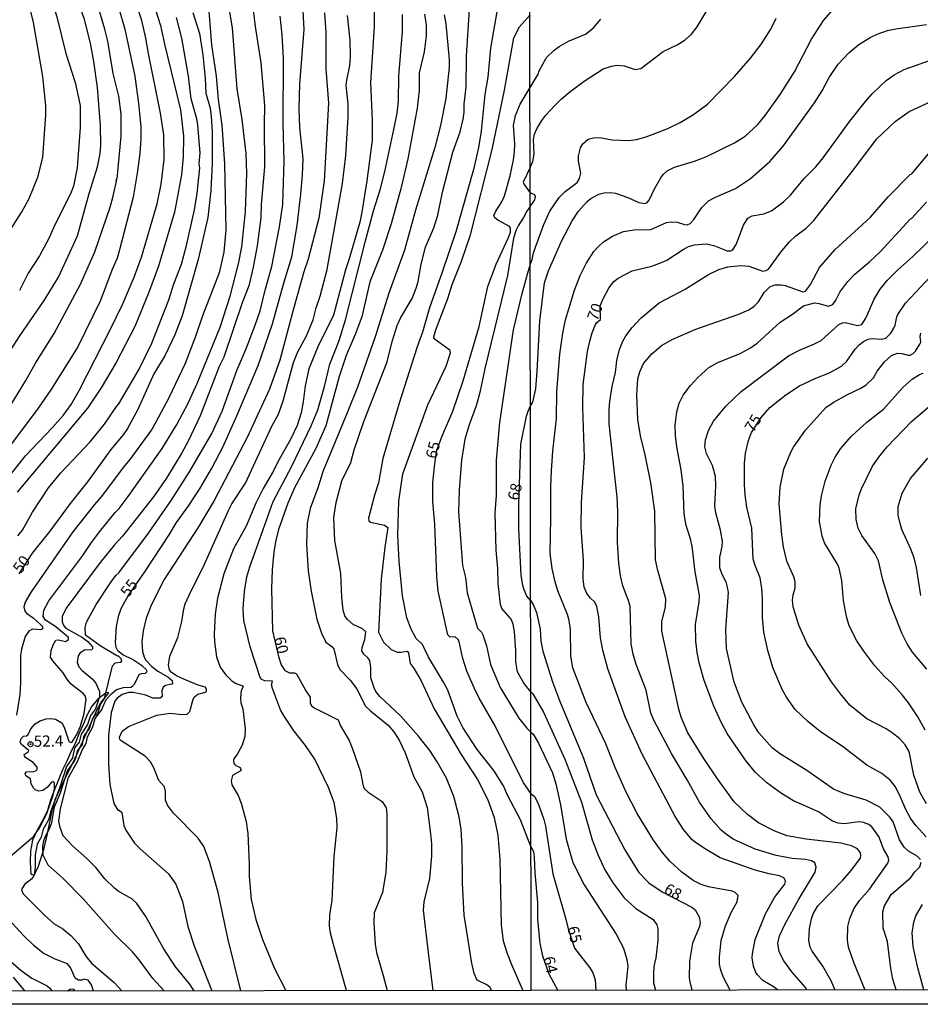
# Model space of a CAD drawing. Units: millimetres. Extents: x 185544 to 187958, y 1663200 to 1665975.
# Drawn here: x 187361 to 187562, y 1663200 to 1663420 of the extents above; entities that cross this region are included whole.
import ezdxf
from ezdxf.enums import TextEntityAlignment as Align

# ---------------------------------------------------------------- set-up
doc = ezdxf.new("R2010")
doc.units = ezdxf.units.MM
for name, color, linetype in [('IMAGEM', 7, 'Continuous'), ('V-BARRANCO', 42, 'Continuous'), ('V-CURVA_DE_NIVEL', 4, 'Continuous'), ('V-CURVA_MESTRA', 1, 'Continuous'), ('V-PONTO_DE_APARELHO', 141, 'Continuous'), ('V-TEXTO_DE_ALTIMETRIA', 2, 'Continuous'), ('X-LIMITE_1000', 7, 'Continuous'), ('X-LIMITE_5000', 6, 'Continuous')]:
    doc.layers.add(name, color=color, linetype=linetype)
picture_1 = doc.add_image_def('image1.jpg', size_in_pixel=(4020, 4625))

# ---------------------------------------------------------------- blocks, each defined once
blk = doc.blocks.new('805')
at = {"color": 0, "linetype": 'ByBlock', "lineweight": -2}
for radius in [0.562, 0.0806]:
    blk.add_circle((0, 0), radius, dxfattribs=at)

msp = doc.modelspace()

# ---------------------------------------------------------------- linework, layer by layer
at = {"layer": 'V-BARRANCO'}
msp.add_lwpolyline([(187363.96, 1663228.58), (187364.87, 1663230.32), (187366.13, 1663234.24), (187366.86, 1663237.46), (187368.06, 1663243.32), (187368.79, 1663245.57), (187370.38, 1663249.09), (187373.11, 1663254.52), (187375.58, 1663260.03), (187378.05, 1663265.61), (187378.93, 1663267.05), (187380.69, 1663269.3), (187380.15, 1663269.41), (187378.26, 1663267.91), (187376.87, 1663266.34), (187375.82, 1663264.39), (187375.05, 1663262.41), (187374.01, 1663260.18), (187373.22, 1663258.12), (187372.29, 1663256.28), (187371.34, 1663254.16), (187370.31, 1663252.12), (187369.43, 1663249.82), (187368.49, 1663247.44), (187367.65, 1663245.32), (187366.98, 1663243.02), (187365.95, 1663240.84), (187364.68, 1663238.61), (187363.61, 1663236.34), (187363.18, 1663233.98), (187363.12, 1663231.43), (187363.27, 1663228.75), (187363.96, 1663228.58)], close=True, dxfattribs=at)
at = {"layer": 'V-CURVA_DE_NIVEL'}
for points in [[(187351.32, 1663334.56), (187360.79, 1663349.21), (187366.2, 1663357.07), (187369.44, 1663362.34), (187373.66, 1663371.58), (187376.26, 1663381.04), (187378.13, 1663387), (187378.73, 1663389.99), (187378.9, 1663391.86), (187378.79, 1663396.25), (187378.13, 1663404.77), (187377.35, 1663410.52), (187376.56, 1663414.65), (187375.26, 1663419.94), (187373.34, 1663425.56), (187370.91, 1663430.84), (187369.1, 1663434.34), (187367.8, 1663436.3), (187366.04, 1663438.49), (187363.82, 1663440.55), (187360.56, 1663442.94)], [(187359.45, 1663439.76), (187361.73, 1663436.85), (187363.78, 1663433.57), (187365.1, 1663431.01), (187366.89, 1663426.97), (187367.78, 1663424.75), (187369.04, 1663420.53), (187371.1, 1663412.31), (187373.13, 1663405.88), (187374.24, 1663400.68), (187374.3, 1663395.82), (187373.57, 1663386.79), (187372.79, 1663382.7), (187372.3, 1663381.29), (187368.31, 1663373.37), (187367.27, 1663370.94), (187365.18, 1663367.11), (187362.63, 1663363.19), (187360.67, 1663359.31)], [(187358.28, 1663372.26), (187361.26, 1663376.95), (187362.88, 1663379.93), (187364.8, 1663384.7), (187365.89, 1663389.09), (187366.63, 1663398.59), (187366.61, 1663400.64), (187365.93, 1663407.2), (187363.84, 1663419.3), (187362.2, 1663426.11), (187360.65, 1663429.99)], [(187412.43, 1663426.62), (187413.41, 1663418.36), (187414.69, 1663410.26), (187415.54, 1663400.72), (187415.41, 1663396.46), (187415.5, 1663386.96), (187414.75, 1663378.57), (187414.71, 1663375.59), (187413.84, 1663369.32), (187412.98, 1663364.55), (187411.98, 1663360.38), (187410.51, 1663356.54), (187406.38, 1663344.4), (187405.4, 1663342.31), (187401.1, 1663331.28), (187398.45, 1663325.61), (187397.05, 1663322.97), (187393.58, 1663317.35), (187390.68, 1663313.17), (187383.76, 1663304.35), (187381.93, 1663302.39), (187378.77, 1663298.51), (187371.15, 1663288.23), (187370.25, 1663286.38), (187370.25, 1663285.23), (187370.61, 1663284.33), (187371.04, 1663283.81), (187374.81, 1663281.71), (187375.98, 1663280.79), (187377, 1663279.6), (187377.03, 1663279.18), (187376.79, 1663278.94), (187375.26, 1663278.87), (187374.3, 1663278.3), (187373.81, 1663277.6), (187373.62, 1663276.11), (187374, 1663275.15), (187374.72, 1663274.29), (187376.98, 1663272.44), (187377.77, 1663271.5), (187378.58, 1663269.63), (187378.58, 1663268.44), (187377.69, 1663265.76), (187376.62, 1663264.22), (187375.94, 1663262.26), (187374.49, 1663260.05), (187374.07, 1663258.26), (187373.04, 1663257), (187372.53, 1663254.74), (187371.19, 1663252.84), (187369.55, 1663247.78), (187367.65, 1663242.71), (187367.16, 1663240.92), (187365.99, 1663238.79), (187365.54, 1663237), (187364.67, 1663235.47), (187364.67, 1663235.47), (187364.24, 1663233.08), (187364.22, 1663230.4), (187363.95, 1663228.61), (187363.46, 1663227.73), (187361.84, 1663226.47), (187361.13, 1663225.33), (187361.43, 1663224.39), (187366.33, 1663219.59), (187368.46, 1663217.67), (187370.43, 1663216.54), (187372.21, 1663215.01), (187373.87, 1663213.18), (187375.56, 1663210.41), (187376.81, 1663208.82), (187381.86, 1663204.49), (187383.61, 1663202.64)], [(187358.01, 1663232.2), (187363.86, 1663237.17), (187365.12, 1663239), (187366.82, 1663242.32), (187368.25, 1663246.41), (187368.53, 1663247.95), (187368.51, 1663249.2), (187368.23, 1663249.37), (187367.87, 1663249.31), (187366.89, 1663248.16), (187365.95, 1663247.5), (187364.93, 1663247.35), (187364.23, 1663247.58), (187363.91, 1663247.91), (187363.33, 1663248.97), (187363.14, 1663250.08), (187362.16, 1663250.74), (187361.99, 1663251.25), (187362.29, 1663251.61), (187363.87, 1663251.69), (187364.37, 1663251.89), (187364.65, 1663252.19), (187364.65, 1663252.7), (187363.74, 1663253.74), (187361.88, 1663254.95), (187361.73, 1663255.53), (187362.67, 1663256.08), (187362.78, 1663256.42), (187361.18, 1663257.78), (187360.88, 1663258.3), (187360.9, 1663258.56), (187361.11, 1663259.07), (187361.58, 1663259.6), (187362.29, 1663259.72), (187362.67, 1663259.98), (187363.26, 1663261.24), (187364.24, 1663262.41), (187365.33, 1663263.07), (187366.68, 1663263.49), (187367.74, 1663263.6), (187368.76, 1663263.43), (187370.21, 1663262.62), (187370.68, 1663261.67), (187371.76, 1663258.53), (187371.85, 1663258.36), (187372.41, 1663258.23), (187373.51, 1663259.98), (187374.36, 1663261.84), (187375.15, 1663264.69), (187375.62, 1663267.89), (187375.39, 1663268.65), (187375.05, 1663269.08), (187372.28, 1663271.27), (187371.42, 1663272.19), (187370.44, 1663273.81), (187368.14, 1663276.47), (187367.61, 1663277.28), (187367.76, 1663278.75), (187368.23, 1663280.03), (187368.82, 1663281.07), (187369.45, 1663281.17), (187371.02, 1663280.83), (187371.64, 1663281.26), (187371.64, 1663281.71), (187368.82, 1663284.05), (187366.5, 1663285.58), (187366.03, 1663286.38), (187366.14, 1663287.82), (187367.29, 1663289.87), (187374.87, 1663300.05), (187376.79, 1663302.91), (187378.88, 1663305.72), (187382.1, 1663309.68), (187382.97, 1663310.55), (187385.01, 1663313.22), (187385.01, 1663313.22), (187392.64, 1663323.95), (187395.9, 1663329.32), (187398.41, 1663334.09), (187400.46, 1663338.48), (187405.61, 1663351.13), (187407.83, 1663358.08), (187409.7, 1663365.32), (187410.43, 1663369.11), (187411.26, 1663376.99), (187411.56, 1663385.51), (187411.41, 1663389.99), (187410.53, 1663397.57), (187409.36, 1663404.47), (187408.34, 1663418.06), (187407.1, 1663425.69)], [(187402.84, 1663424.75), (187403.65, 1663414.27), (187404.67, 1663407.28), (187405.12, 1663402.08), (187405.99, 1663396.33), (187406.53, 1663387.64), (187406.83, 1663372.9), (187406.42, 1663367.92), (187405.4, 1663363.27), (187401.65, 1663353.69), (187400.1, 1663349.04), (187397.73, 1663342.99), (187394.11, 1663335.28), (187391.21, 1663329.83), (187390.21, 1663328.17), (187385.4, 1663321.48), (187384.18, 1663320.07), (187378.96, 1663313.13), (187377.47, 1663311.47), (187372.66, 1663305.31), (187363.33, 1663291.93), (187361.99, 1663289.57), (187361.69, 1663288.59), (187361.69, 1663288.59), (187361.92, 1663287.57), (187362.29, 1663287.12), (187363.74, 1663286.12), (187365.4, 1663284.63), (187365.87, 1663284.14), (187365.87, 1663283.64), (187365.48, 1663283.43), (187363.61, 1663283.56), (187362.82, 1663283.14), (187362.01, 1663281.94), (187361.13, 1663279.09), (187360.92, 1663277.73), (187360.92, 1663271.59), (187360.77, 1663268.95), (187360.01, 1663264.35)], [(187468.11, 1663425.64), (187466.06, 1663413.55), (187465.47, 1663407.06), (187464.77, 1663403.15), (187464, 1663394.93), (187463.4, 1663391.35), (187462.27, 1663386.36), (187458.27, 1663372.43), (187455.27, 1663363.4), (187452.43, 1663355.48), (187450.88, 1663350.02), (187449.66, 1663346.74), (187445.66, 1663334.09), (187441.99, 1663321.74), (187440.97, 1663316.28), (187440.08, 1663313.56), (187438.78, 1663308.36), (187438.82, 1663307.8), (187439.18, 1663307.52), (187442.34, 1663306.82), (187443.12, 1663306.31), (187442.42, 1663301.88), (187441.59, 1663294.73), (187440.99, 1663282.88), (187442.16, 1663280.64), (187443.83, 1663278.98), (187445.19, 1663278.45), (187446, 1663278.4), (187447.39, 1663278.6), (187447.68, 1663278.26), (187448.09, 1663275.85), (187448.98, 1663274.68), (187450.54, 1663272.02), (187453.45, 1663265.76), (187459.5, 1663255.53), (187463.17, 1663249.95), (187465.47, 1663245.39), (187466.9, 1663241.43), (187467.68, 1663237.51), (187468.11, 1663232.1), (187468.45, 1663217.36), (187468.92, 1663213.87), (187469.77, 1663211.01), (187470.75, 1663208.54), (187473.32, 1663202.75)], [(187382.84, 1663422.7), (187384.25, 1663417.81), (187386.53, 1663407.28), (187387.36, 1663401.15), (187387.83, 1663395.99), (187387.83, 1663393.35), (187387.59, 1663389.99), (187387.04, 1663385.56), (187386.14, 1663380.23), (187383.1, 1663368.39), (187382.52, 1663366.55), (187381.41, 1663364), (187378.77, 1663356.97), (187373.77, 1663346.74), (187367.72, 1663337.12), (187364.89, 1663333.03), (187352.57, 1663316.69)], [(187356.32, 1663315.19), (187362.05, 1663322.31), (187368.02, 1663328.57), (187370.49, 1663331.38), (187372.25, 1663333.81), (187374.04, 1663336.95), (187381.16, 1663350.79), (187383.71, 1663356.16), (187386.35, 1663362.34), (187387.97, 1663366.77), (187391.49, 1663378.7), (187392.43, 1663383.13), (187393.09, 1663388.62), (187392.96, 1663394.16), (187392.28, 1663398.97), (187389.55, 1663412.35), (187388.98, 1663415.8), (187388.08, 1663419.72), (187386.74, 1663423.86)], [(187391.13, 1663422.09), (187392.28, 1663418.61), (187393.13, 1663414.44), (187396.75, 1663399.74), (187397.39, 1663393.86), (187397.3, 1663389.22), (187396.92, 1663385.21), (187395.41, 1663376.86), (187391.81, 1663364.76), (187389.55, 1663358.72), (187386.53, 1663351.3), (187382.35, 1663343.21), (187378.98, 1663337.58), (187375.9, 1663333.02), (187360.22, 1663314.17)], [(187440.06, 1663421.98), (187440.01, 1663418.32), (187439.25, 1663405.88), (187439.61, 1663397.36), (187439.57, 1663392.93), (187438.4, 1663383.89), (187437.29, 1663376.82), (187436.84, 1663374.61), (187434.48, 1663366.43), (187433.62, 1663363.96), (187430.94, 1663353.82), (187427.42, 1663346.74), (187425.46, 1663341.8), (187424.57, 1663337.97), (187424.17, 1663334.39), (187423.68, 1663331.92), (187422.82, 1663329.15), (187421.4, 1663326.12), (187418.43, 1663320.86), (187417.54, 1663319.01), (187415.18, 1663315.05), (187413.54, 1663311.77), (187411.39, 1663306.57), (187408.55, 1663301.5), (187406.38, 1663295.96), (187404.97, 1663290.47), (187404.5, 1663286.89), (187404.23, 1663282.41), (187404.29, 1663280.71), (187404.78, 1663277.34), (187405.61, 1663275.09), (187406.76, 1663273.38), (187408.17, 1663271.99), (187409.15, 1663271.4), (187410.6, 1663270.91), (187410.75, 1663270.67), (187410.3, 1663269.84), (187410.13, 1663268.1), (187410.21, 1663267.08), (187410.68, 1663265.71), (187411.19, 1663261.24), (187411.11, 1663259.58), (187410.51, 1663257.62), (187409.45, 1663255.66), (187408.64, 1663254.57), (187408.59, 1663254.04), (187408.64, 1663253.59), (187408.83, 1663253.36), (187409.1, 1663253.06), (187410.09, 1663252.61), (187410.32, 1663251.97), (187408.36, 1663250.82), (187408.02, 1663249.61), (187408.23, 1663248.76), (187409.6, 1663246.37), (187410.3, 1663244.67), (187411.43, 1663240.54), (187411.81, 1663237.81), (187412.11, 1663230.95), (187412.07, 1663228.22), (187412.56, 1663223.07), (187413.58, 1663218.59), (187415.09, 1663214.16), (187417.73, 1663207.65), (187420.26, 1663202.69)], [(187466.26, 1663202.74), (187465.96, 1663203.41), (187465.24, 1663203.98), (187463.08, 1663205.04), (187462.44, 1663206.54), (187461.89, 1663208.84), (187460.19, 1663219.57), (187459.78, 1663226.73), (187459.72, 1663234.91), (187459.53, 1663238.75), (187459.04, 1663241.56), (187457.89, 1663246.16), (187456.22, 1663250.25), (187454.16, 1663253.87), (187452.47, 1663256.43), (187449.94, 1663259.62), (187445.89, 1663264.16), (187441.29, 1663268.52), (187440.42, 1663269.63), (187440.03, 1663270.4), (187439.27, 1663272.7), (187439.29, 1663275), (187439.05, 1663276.53), (187438.65, 1663277.15), (187437.76, 1663277.94), (187437.31, 1663278.7), (187437.35, 1663279.47), (187437.93, 1663281.26), (187438.2, 1663282.99), (187437.4, 1663283.6), (187435.33, 1663284.58), (187434.05, 1663285.69), (187433.47, 1663286.55), (187433.09, 1663287.82), (187432.79, 1663290.64), (187432.56, 1663296), (187431.24, 1663303.42), (187431.02, 1663308.53), (187431.51, 1663311.89), (187432.81, 1663316.75), (187434.79, 1663320.84), (187435.56, 1663323.65), (187437.69, 1663330.04), (187442.93, 1663343.34), (187444.1, 1663347.94), (187445.21, 1663351.52), (187445.98, 1663353.3), (187448.56, 1663357.52), (187449.45, 1663359.82), (187449.88, 1663361.36), (187450.56, 1663365.19), (187451.54, 1663369.03), (187453.35, 1663373.37), (187454.31, 1663376.18), (187455.33, 1663381.29), (187457.67, 1663390.24), (187459.29, 1663394.84), (187459.97, 1663397.65), (187460.17, 1663399.19), (187460.19, 1663400.98), (187460.59, 1663404.81), (187460.7, 1663411.71), (187461.38, 1663422.19)], [(187474.94, 1663386.81), (187475.5, 1663388.17), (187475.84, 1663389.8), (187475.67, 1663393.1), (187475.92, 1663394.3), (187476.44, 1663395.5), (187477.57, 1663397.34), (187478.45, 1663398.54), (187480.38, 1663400.66), (187481.92, 1663402.2), (187483.83, 1663403.79), (187487.02, 1663406.12), (187491.28, 1663408.88), (187493.11, 1663409.53), (187494.39, 1663409.7), (187495.98, 1663409.55), (187498.42, 1663408.75), (187499.68, 1663409.01), (187504.69, 1663412.78), (187507.82, 1663414.26), (187509.6, 1663415.4), (187511.02, 1663416.7), (187512.25, 1663418.31), (187514.52, 1663422.06)], [(187475, 1663333.53), (187475.49, 1663334.32), (187476.18, 1663337.36), (187476.52, 1663341.17), (187477.08, 1663352.53), (187478.13, 1663361.01), (187479.01, 1663363.71), (187481.99, 1663370.52), (187484.32, 1663374.89), (187485.73, 1663377.08), (187487.68, 1663379.26), (187488.5, 1663379.9), (187490.28, 1663380.84), (187491.48, 1663381.16), (187492.91, 1663381.25), (187494.05, 1663381.1), (187496.79, 1663380.14), (187499.23, 1663379.02), (187500.6, 1663378.76), (187501.12, 1663379.02), (187501.54, 1663379.56), (187502.74, 1663382.05), (187504.16, 1663384.49), (187504.71, 1663385.26), (187505.59, 1663386.07), (187507.25, 1663386.9), (187511.66, 1663388.25), (187514.19, 1663389.22), (187520.61, 1663392.33), (187523.01, 1663393.82), (187525.83, 1663396.46), (187527.48, 1663398.49), (187530.85, 1663403.19), (187534.06, 1663408.22), (187537.83, 1663415.55), (187540.57, 1663419.75), (187542.69, 1663422.19)], [(187360.37, 1663304.42), (187361.35, 1663305.74), (187363.63, 1663309.72), (187367.16, 1663315.18), (187369.93, 1663318.52), (187376.51, 1663325.46), (187379.71, 1663329.4), (187382.42, 1663333.39), (187382.95, 1663333.94), (187387.46, 1663341.76), (187390.32, 1663347.55), (187394.11, 1663357.22), (187395.26, 1663360.85), (187396.92, 1663365.23), (187397.99, 1663369.11), (187399.86, 1663377.38), (187400.44, 1663381.04), (187401.03, 1663386.79), (187400.93, 1663387.64), (187401.1, 1663390.11), (187400.63, 1663396.33), (187400.37, 1663397.74), (187399.09, 1663402.21), (187398.5, 1663407.24), (187396.99, 1663415.76), (187395.84, 1663420.36)], [(187393.09, 1663202.65), (187390.55, 1663205.43), (187387.49, 1663209.56), (187385.95, 1663211.35), (187381.92, 1663215.33), (187374.98, 1663223.2), (187370.49, 1663227.75), (187367.12, 1663230.8), (187366.03, 1663232.99), (187365.95, 1663234.91), (187366.16, 1663236.19), (187366.54, 1663237.25), (187367.4, 1663238.87), (187367.93, 1663240.28), (187368.5, 1663243.82), (187369.91, 1663246.93), (187371.42, 1663251.87), (187373.04, 1663254.04), (187373.4, 1663254.89), (187373.68, 1663256.36), (187374.81, 1663257.66), (187375.07, 1663259.45), (187375.43, 1663260.13), (187376.3, 1663261.13), (187377.13, 1663263.67), (187378.3, 1663264.97), (187378.81, 1663266.74), (187379.69, 1663268.08), (187381.48, 1663275.34), (187382.14, 1663276.06), (187383.33, 1663276.21), (187383.59, 1663276.38), (187383.42, 1663276.92), (187382.78, 1663277.57), (187382.61, 1663277.51), (187378.75, 1663279.83), (187375.49, 1663282.2), (187375.43, 1663283.9), (187375.7, 1663285.09), (187377.88, 1663289.1), (187381.24, 1663294.17), (187382.25, 1663295.54), (187382.93, 1663296.19), (187389.55, 1663305.01), (187394.6, 1663312.32), (187398.75, 1663318.75), (187403.76, 1663327.36), (187406.02, 1663332.3), (187409.32, 1663341.46), (187411.34, 1663346.15), (187413.39, 1663351.53), (187414.54, 1663354.75), (187415.71, 1663359.7), (187417.14, 1663364.68), (187418.88, 1663373.54), (187419.59, 1663378.53), (187419.91, 1663388.24), (187419.67, 1663396.63), (187419.74, 1663411.29), (187419.44, 1663416.53), (187418.99, 1663420.66)], [(187428.96, 1663421.47), (187429.26, 1663417.04), (187429.19, 1663408.9), (187429.85, 1663401.23), (187428.85, 1663383.85), (187427.68, 1663375.54), (187425.29, 1663366.34), (187424.31, 1663363.49), (187421.97, 1663355.22), (187418.93, 1663343.76), (187416.65, 1663337.24), (187411.62, 1663326.46), (187404.27, 1663312.32), (187400.78, 1663306.44), (187393.07, 1663294.64), (187390.25, 1663289.1), (187389.04, 1663285.99), (187388.36, 1663283.22), (187388.06, 1663280.71), (187388.23, 1663278.58), (187388.61, 1663277.3), (187388.93, 1663276.66), (187390.3, 1663275.19), (187391.64, 1663274.14), (187393.86, 1663272.89), (187394.88, 1663272.1), (187394.94, 1663271.46), (187394.75, 1663271.27), (187393.39, 1663270.97), (187392.83, 1663270.59), (187392.51, 1663269.87), (187392.62, 1663268.46), (187392.17, 1663268.09), (187390.51, 1663268.12), (187388.96, 1663268.78), (187386.1, 1663269.41), (187385.17, 1663269.37), (187383.68, 1663268.93), (187382.52, 1663268.1), (187382.03, 1663267.42), (187381.18, 1663264.9), (187380.6, 1663259.83), (187380.58, 1663253.36), (187380.94, 1663248.8), (187381.82, 1663244.54), (187382.71, 1663243.05), (187382.97, 1663243.05), (187383.57, 1663242.53), (187384.01, 1663239.6), (187384.46, 1663238.62), (187386.46, 1663235.68), (187387.68, 1663234.38), (187394.03, 1663228.82), (187395.67, 1663226.52), (187397.2, 1663222.6), (187398.39, 1663217.02), (187399.82, 1663212.46), (187403.72, 1663202.67)], [(187410.18, 1663202.67), (187407.27, 1663214.42), (187405.17, 1663224.64), (187403.23, 1663231.55), (187401.93, 1663234.91), (187400.65, 1663236.83), (187395.16, 1663242.43), (187393.79, 1663244.2), (187393.36, 1663245.31), (187393.36, 1663247.22), (187393.11, 1663248.29), (187391.87, 1663249.74), (187390.77, 1663252.51), (187390.04, 1663253.91), (187388.83, 1663255.12), (187383.48, 1663258.55), (187383.18, 1663258.85), (187383.1, 1663259.41), (187383.69, 1663260.73), (187385.08, 1663261.79), (187391.43, 1663264.3), (187394.33, 1663264.73), (187397.1, 1663264.47), (187398.2, 1663264.58), (187398.84, 1663265.11), (187399.54, 1663267.93), (187399.82, 1663268.44), (187400.57, 1663269.03), (187402.29, 1663269.48), (187402.54, 1663269.7), (187402.55, 1663270.08), (187402.31, 1663270.57), (187400.67, 1663271.03), (187397.99, 1663272.14), (187395.99, 1663273.02), (187394.73, 1663273.85), (187394.28, 1663274.49), (187394.02, 1663275.55), (187394.32, 1663277.51), (187396.09, 1663281.73), (187396.99, 1663285.31), (187397.47, 1663288.08), (187397.77, 1663289.19), (187398.62, 1663291.15), (187402.1, 1663298.09), (187407.44, 1663310.11), (187408.23, 1663311.6), (187411.22, 1663316.24), (187417.16, 1663328.98), (187418.63, 1663331.66), (187419.67, 1663334.64), (187422.01, 1663343.21), (187422.91, 1663345.44), (187424.87, 1663349.21), (187426.36, 1663352.79), (187427.04, 1663355.43), (187427.94, 1663358.08), (187429.49, 1663364.04), (187432.94, 1663383.25), (187433.73, 1663389.52), (187434.2, 1663398.08), (187434.2, 1663401.06), (187433.79, 1663405.19), (187433.9, 1663406.39), (187434.62, 1663409.63), (187434.75, 1663411.71), (187434.67, 1663415.29), (187434.07, 1663420.87)], [(187433.82, 1663202.7), (187430.94, 1663213.01), (187430.3, 1663215.53), (187430.07, 1663217.19), (187430.11, 1663219.66), (187430.62, 1663222.85), (187431.07, 1663232.7), (187431.77, 1663239.17), (187431.71, 1663241.26), (187431.09, 1663244.8), (187429.79, 1663248.16), (187426.74, 1663254.51), (187424.7, 1663257.53), (187422.16, 1663260.77), (187419.88, 1663264.09), (187419.12, 1663265.5), (187417.26, 1663270.27), (187417.11, 1663271.08), (187417.26, 1663271.93), (187415.59, 1663272.01), (187414.94, 1663272.29), (187414.56, 1663272.72), (187412.3, 1663279.64), (187410.89, 1663285.48), (187410.7, 1663288.21), (187411, 1663292), (187411.53, 1663295.26), (187412.19, 1663297.5), (187417.46, 1663312.15), (187421.72, 1663320.16), (187425.98, 1663329.02), (187427.4, 1663332.6), (187428.92, 1663337.84), (187430.15, 1663342.82), (187432.24, 1663348.11), (187433.6, 1663352.79), (187438.07, 1663370.47), (187439.89, 1663377.12), (187441.4, 1663381.85), (187442.46, 1663385.98), (187444.47, 1663395.35), (187445.17, 1663398.97), (187445.49, 1663401.7), (187445.57, 1663407.24), (187446.36, 1663417.25), (187446.34, 1663421.04)], [(187455.67, 1663420.96), (187456.05, 1663418.96), (187456.8, 1663411.03), (187456.82, 1663409.28), (187456.1, 1663402.26), (187454.9, 1663396.25), (187453.62, 1663391.35), (187449.28, 1663377.33), (187446.85, 1663368.34), (187443.29, 1663358.76), (187440.27, 1663348.92), (187436.29, 1663337.71), (187434.03, 1663331.92), (187428.62, 1663319.01), (187427.45, 1663315.18), (187425.74, 1663310.53), (187425.08, 1663307.25), (187424.93, 1663302.52), (187425.25, 1663296.6), (187425.93, 1663292.04), (187426.61, 1663288.68), (187427.25, 1663285.82), (187428.23, 1663282.63), (187429.26, 1663280.64), (187430.67, 1663279.58), (187431, 1663279.13), (187431.81, 1663275.68), (187432.37, 1663274.53), (187434.65, 1663272.12), (187436.05, 1663270.31), (187438.12, 1663266.31), (187439.2, 1663265.26), (187443.17, 1663262.09), (187444.44, 1663260.58), (187445.62, 1663258.73), (187446.94, 1663255.87), (187448.9, 1663250.5), (187450.81, 1663247.14), (187451.88, 1663243.65), (187452.67, 1663237.77), (187452.86, 1663235.55), (187452.84, 1663232.74), (187452.39, 1663227.8), (187451.15, 1663222.53), (187451.03, 1663220.68), (187452.11, 1663211.22), (187453.15, 1663202.72)], [(187475.11, 1663234.95), (187472.75, 1663240.88), (187469.86, 1663246.41), (187468.94, 1663248.5), (187466.83, 1663251.95), (187463.1, 1663256.64), (187459.84, 1663261.54), (187458.61, 1663264.09), (187456.52, 1663269.93), (187455.58, 1663271.72), (187452.18, 1663277.26), (187450.86, 1663280.11), (187449.41, 1663281.45), (187448.3, 1663283.56), (187447.38, 1663286.08), (187446.4, 1663290.98), (187445.6, 1663298.73), (187445.34, 1663304.57), (187445.53, 1663312.19), (187446.47, 1663318.29), (187452.03, 1663333.71), (187456.14, 1663342.36), (187457.14, 1663345.38), (187457, 1663345.91), (187453.71, 1663348.34), (187453.41, 1663348.7), (187453.41, 1663348.92), (187453.84, 1663350.49), (187456.48, 1663357.52), (187457.48, 1663360.68), (187459.59, 1663365.92), (187461.59, 1663371.79), (187466.43, 1663390.84), (187469.17, 1663404.17), (187471.31, 1663415.85), (187472.52, 1663418.32), (187474.9, 1663420.97)], [(187474.97, 1663365.26), (187475.4, 1663366.27), (187475.67, 1663367.78), (187476.09, 1663368.98), (187478, 1663374.08), (187479.31, 1663377.08), (187481.43, 1663380.12), (187482.76, 1663381.46), (187485.44, 1663383.48), (187485.97, 1663384.36), (187486.23, 1663385.56), (187485.73, 1663388.26), (187485.73, 1663389.46), (187486.18, 1663391.26), (187486.72, 1663392.16), (187487.88, 1663393.18), (187489.38, 1663393.54), (187490.88, 1663393.46), (187493.28, 1663393.05), (187496.92, 1663392.86), (187498.72, 1663393.07), (187500.86, 1663393.69), (187505.75, 1663395.6), (187508.49, 1663396.91), (187511.44, 1663398.66), (187514.63, 1663401), (187520.67, 1663407.17), (187524.19, 1663411.3), (187526.65, 1663414.52), (187528.75, 1663417.82), (187529.99, 1663420.22)], [(187519.67, 1663202.8), (187518.21, 1663205.62), (187517.61, 1663207.29), (187517.31, 1663208.62), (187517.27, 1663210.2), (187517.67, 1663213.89), (187518.59, 1663217.19), (187519.88, 1663220.19), (187521.25, 1663222.54), (187521.42, 1663224), (187520.76, 1663224.68), (187520.1, 1663224.94), (187514.79, 1663225.88), (187513.18, 1663226.44), (187511.4, 1663227.34), (187508.85, 1663229.16), (187506.21, 1663231.58), (187504.44, 1663233.68), (187502.49, 1663236.34), (187498.89, 1663242.34), (187496.32, 1663247.26), (187493.96, 1663252.62), (187491.84, 1663257.93), (187487.49, 1663267.18), (187484.49, 1663274.9), (187484.06, 1663277.51), (187483.93, 1663283.51), (187483.66, 1663285.52), (187483.31, 1663286.81), (187481.15, 1663292.16), (187480.53, 1663294.13), (187479.82, 1663297.13), (187479.37, 1663300.47), (187479.59, 1663308.36), (187479.52, 1663315.34), (187479.69, 1663318.98), (187480.01, 1663323.35), (187480.85, 1663330.68), (187480.91, 1663336.68), (187481.6, 1663345.07), (187482.26, 1663349.74), (187482.86, 1663352.76), (187484.88, 1663359.38), (187486.12, 1663362.68), (187487.45, 1663365.38), (187489.18, 1663368.04), (187490.04, 1663369.02), (187491.37, 1663370.2), (187493.32, 1663371.46), (187495.82, 1663372.55), (187498.16, 1663372.89), (187501.93, 1663372.94), (187505.45, 1663374.52), (187506.47, 1663374.69), (187507.8, 1663374.63), (187509.43, 1663374.07), (187510.07, 1663374.01), (187510.72, 1663374.33), (187511.55, 1663375.17), (187513.35, 1663377.89), (187514.85, 1663379.37), (187516.35, 1663380.22), (187520.83, 1663382.15), (187524.25, 1663384.36), (187528.54, 1663388.21), (187531.53, 1663391.64), (187538.52, 1663401.28), (187540.23, 1663403.98), (187541.84, 1663406.98), (187543.83, 1663409.94), (187546.18, 1663412.5), (187548.43, 1663414.37), (187550.98, 1663415.91), (187552.57, 1663416.64), (187554.86, 1663417.45), (187556.69, 1663417.88), (187563.58, 1663418.84)], [(187536.84, 1663202.82), (187536.57, 1663203.35), (187533.46, 1663206.88), (187531.66, 1663209.35), (187530.59, 1663211.4), (187530.33, 1663213.33), (187530.68, 1663214.98), (187531.96, 1663217.66), (187535.02, 1663223.19), (187538.69, 1663229.18), (187538.88, 1663230.34), (187538.58, 1663231.28), (187537.89, 1663231.75), (187536.51, 1663232.03), (187533.51, 1663232.29), (187529.99, 1663232.93), (187525.28, 1663234.34), (187520.35, 1663236.57), (187518.81, 1663237.6), (187517.67, 1663238.58), (187515.42, 1663241.14), (187512.81, 1663244.82), (187510.07, 1663249.83), (187506.51, 1663255.75), (187502.59, 1663263.2), (187501.93, 1663264.79), (187500.88, 1663269.88), (187498.61, 1663275.67), (187497.94, 1663277.94), (187497.54, 1663280.29), (187497.28, 1663288.61), (187496.98, 1663289.76), (187495.63, 1663293.28), (187495.14, 1663295.5), (187494.77, 1663298.33), (187494.45, 1663302.96), (187494.54, 1663309.9), (187494.39, 1663313.11), (187492.63, 1663329.52), (187492.57, 1663332.78), (187492.72, 1663334.49), (187493.27, 1663337.88), (187494, 1663340.96), (187494.32, 1663343.66), (187494.9, 1663346.14), (187495.67, 1663347.99), (187496.36, 1663349.19), (187497.75, 1663351.03), (187499.74, 1663353.21), (187503.81, 1663356.53), (187509.6, 1663359.63), (187514.85, 1663362.89), (187517.1, 1663364), (187519.11, 1663364.58), (187522.03, 1663364.93), (187523.87, 1663364.8), (187526.95, 1663363.68), (187527.64, 1663363.77), (187528.24, 1663364.11), (187531.21, 1663368.23), (187532.95, 1663370.2), (187534.36, 1663371.53), (187536.68, 1663373.24), (187538.37, 1663374.98), (187546.96, 1663385.92), (187552.48, 1663393.23), (187556.55, 1663397.16), (187559.74, 1663399.35), (187565.34, 1663402.01)], [(187543.18, 1663202.83), (187542.24, 1663204.89), (187540.4, 1663208.19), (187538, 1663211.49), (187537.55, 1663212.39), (187537.23, 1663213.89), (187537.4, 1663216.59), (187537.85, 1663218.77), (187538.26, 1663219.84), (187539.27, 1663221.64), (187544.84, 1663227.38), (187546.72, 1663229.59), (187548.82, 1663232.35), (187548.93, 1663232.95), (187548.8, 1663233.51), (187548.14, 1663234.45), (187546.83, 1663235.11), (187544.43, 1663235.67), (187536.64, 1663236.61), (187532.44, 1663237.34), (187529.65, 1663238.37), (187526.01, 1663240.25), (187523.54, 1663242.12), (187520.54, 1663244.95), (187516.84, 1663250.05), (187513.6, 1663254.85), (187510.15, 1663260.54), (187508.74, 1663263.84), (187508.2, 1663265.64), (187504.41, 1663283.08), (187504.39, 1663285.18), (187505.21, 1663288.52), (187505.31, 1663290.32), (187503.49, 1663296.66), (187502.98, 1663299.06), (187502.79, 1663309.94), (187501.91, 1663316.33), (187500.69, 1663322.54), (187499.61, 1663326.82), (187498.99, 1663330.46), (187498.76, 1663335.95), (187499.01, 1663339.56), (187499.44, 1663341.09), (187500.3, 1663342.97), (187502.12, 1663345.18), (187504.31, 1663347.02), (187506.84, 1663348.47), (187511.95, 1663350.66), (187521.6, 1663354.04), (187523.87, 1663355.03), (187525.06, 1663355.82), (187526.03, 1663356.81), (187527.29, 1663358.89), (187528.54, 1663360.15), (187529.65, 1663360.56), (187531.07, 1663360.56), (187531.94, 1663360.41), (187535.95, 1663359.01), (187536.51, 1663359.21), (187537.64, 1663360.67), (187539.67, 1663364.44), (187543.08, 1663368.42), (187551.03, 1663375.74), (187555.03, 1663380.25), (187559.96, 1663385.28), (187560.3, 1663385.43), (187565.1, 1663391.13)], [(187474.94, 1663386.81), (187473.37, 1663383.57), (187473.61, 1663383.04), (187474.95, 1663381.17)], [(187474.95, 1663378.11), (187475.99, 1663379.58), (187476.16, 1663380.25), (187475.95, 1663380.69), (187474.95, 1663381.17)], [(187474.95, 1663378.11), (187474.2, 1663377.07), (187473.46, 1663375.63), (187472.22, 1663373.8), (187471.77, 1663372.9), (187471.18, 1663371.03), (187469.86, 1663362.68), (187464.79, 1663341.89), (187463.68, 1663336.52), (187462.83, 1663333.49), (187461.29, 1663329.28), (187460.34, 1663326.04), (187459.59, 1663321.4), (187459.08, 1663314.66), (187458.93, 1663309.81), (187459.82, 1663297.79), (187460.44, 1663295.11), (187460.85, 1663291.7), (187462.91, 1663284.5), (187463.17, 1663283.78), (187464.06, 1663282.86), (187464.32, 1663282.29), (187465.13, 1663279.86), (187466.04, 1663275.68), (187468.2, 1663270.48), (187472.39, 1663263.67), (187474.16, 1663261.41), (187475.08, 1663260.49)], [(187549.85, 1663202.83), (187547.32, 1663209), (187546.1, 1663212.39), (187545.91, 1663214.02), (187545.95, 1663217.06), (187546.4, 1663218.86), (187547.3, 1663221), (187548.63, 1663222.86), (187550.85, 1663225.43), (187554.95, 1663231.21), (187555.12, 1663231.88), (187555.03, 1663232.61), (187553.98, 1663234.41), (187552.95, 1663237.15), (187551.37, 1663239.34), (187550.68, 1663239.87), (187549.49, 1663240.3), (187548.55, 1663240.45), (187545.16, 1663240.04), (187543.79, 1663240.17), (187542.59, 1663240.58), (187539.46, 1663242.72), (187533.85, 1663245.16), (187531.13, 1663246.79), (187527.89, 1663249.17), (187525.24, 1663251.56), (187523.09, 1663254.22), (187519.02, 1663260.24), (187517.63, 1663262.77), (187516.02, 1663266.37), (187513.84, 1663272.07), (187512.7, 1663276.05), (187512.27, 1663278.32), (187511.95, 1663280.85), (187511.91, 1663284.58), (187512.75, 1663289.68), (187512.77, 1663291.09), (187511.82, 1663296.36), (187511.14, 1663302.14), (187510.8, 1663303.73), (187509.79, 1663306.77), (187509.4, 1663309.38), (187509.15, 1663315.55), (187508.74, 1663319.24), (187507.75, 1663324.34), (187507.43, 1663326.91), (187507.37, 1663329.18), (187507.71, 1663332.18), (187508.23, 1663334.1), (187509.19, 1663335.9), (187510.8, 1663338.07), (187512.4, 1663339.89), (187514.87, 1663342.11), (187516.88, 1663343.25), (187521.9, 1663345.26), (187524.25, 1663346.46), (187525.67, 1663347.51), (187530.85, 1663352.24), (187533.61, 1663354), (187536.1, 1663355.89), (187538.52, 1663356.53), (187539.51, 1663356.42), (187541.69, 1663355.84), (187542.63, 1663356.19), (187543.29, 1663357.15), (187544.17, 1663358.95), (187545.95, 1663361.31), (187547.56, 1663362.94), (187550.81, 1663365.72), (187553.26, 1663368.07), (187560, 1663375.38), (187560.26, 1663375.43), (187563.6, 1663379.09)], [(187562.21, 1663232.01), (187561.5, 1663232.74), (187559.53, 1663233.89), (187558.61, 1663234.77), (187557.56, 1663236.44), (187556.12, 1663240.45), (187555.35, 1663241.52), (187553.15, 1663243.73), (187550.09, 1663245.33), (187545.29, 1663246.7), (187542.8, 1663247.79), (187536.78, 1663251.97), (187530.72, 1663255.72), (187529.09, 1663256.99), (187526.09, 1663260.33), (187524.98, 1663262.13), (187522.3, 1663267.23), (187520.56, 1663271.73), (187518.87, 1663279.22), (187518.72, 1663283.42), (187519.28, 1663291.82), (187518.85, 1663293.92), (187517.84, 1663295.76), (187517.39, 1663297.26), (187517.35, 1663299.66), (187517.87, 1663302.06), (187517.93, 1663303.26), (187517.48, 1663305.7), (187516.45, 1663309.6), (187516.24, 1663311.1), (187516.45, 1663315.64), (187516.37, 1663317.74), (187515.68, 1663320.14), (187514.35, 1663322.88), (187514.01, 1663324.38), (187514.14, 1663325.88), (187514.82, 1663327.98), (187515.96, 1663330.12), (187518.72, 1663333.48), (187522.09, 1663336.7), (187532.74, 1663344.68), (187535.18, 1663345.99), (187538.52, 1663347.38), (187540, 1663348.17), (187543.96, 1663351.75), (187544.78, 1663352.12), (187545.42, 1663352.16), (187548.16, 1663351.52), (187549.14, 1663351.69), (187550.04, 1663353.17), (187551.88, 1663357.37), (187553.21, 1663359.59), (187554.88, 1663361.63), (187557.15, 1663363.92), (187560.52, 1663366.94), (187565.29, 1663371.57)], [(187475.07, 1663269.52), (187473.5, 1663271.48), (187472.11, 1663274.02), (187471.69, 1663276.24), (187471.73, 1663278.79), (187471.43, 1663282.97), (187471.13, 1663284.67), (187470.69, 1663285.78), (187468.62, 1663288.21), (187468.32, 1663289.06), (187467.81, 1663293.79), (187467.73, 1663297.11), (187467.3, 1663301.2), (187467.13, 1663309.55), (187467.37, 1663313.47), (187467.43, 1663321.4), (187468.15, 1663329.79), (187471.22, 1663350.54), (187473.09, 1663358.33), (187474.44, 1663363.27), (187474.97, 1663365.26)], [(187563.56, 1663244.48), (187562.06, 1663247.13), (187560.75, 1663250.9), (187559.68, 1663256.22), (187558.82, 1663257.67), (187557.61, 1663259), (187555.93, 1663260.33), (187554.59, 1663261.23), (187550.26, 1663263.52), (187546.46, 1663266.58), (187544.34, 1663269.07), (187542.31, 1663271.81), (187536.89, 1663280.25), (187535.05, 1663284.49), (187533.78, 1663288.52), (187533.63, 1663290.06), (187533.74, 1663291.22), (187534.17, 1663292.76), (187534.19, 1663294.13), (187533.91, 1663295.25), (187532.35, 1663298.8), (187531.62, 1663301.97), (187531.21, 1663304.67), (187530.65, 1663311.61), (187530.87, 1663315.34), (187531.7, 1663319.37), (187533.2, 1663323.18), (187533.8, 1663324.29), (187536.5, 1663328.06), (187541.07, 1663333.12), (187542.67, 1663334.29), (187545.91, 1663336.05), (187548.93, 1663337.46), (187550.06, 1663338.21), (187551.71, 1663339.82), (187552.57, 1663341.24), (187554.18, 1663343.36), (187555.76, 1663344.77), (187557.11, 1663345.3), (187558.1, 1663345.26), (187559.51, 1663344.83), (187559.94, 1663344.83), (187560.58, 1663345.2), (187561.1, 1663345.73), (187562.12, 1663347.3), (187562.29, 1663347.73), (187562.17, 1663349.06), (187562.29, 1663349.74)], [(187563.32, 1663260.97), (187561.61, 1663263.97), (187559.55, 1663267.1), (187558.16, 1663268.9), (187555.91, 1663271.43), (187554.15, 1663272.96), (187552.03, 1663275.39), (187549.59, 1663278.62), (187548.03, 1663280.98), (187546.29, 1663284.28), (187545.71, 1663286.38), (187545.05, 1663289.98), (187544.64, 1663294.48), (187544.02, 1663297.17), (187543.64, 1663298.07), (187540.74, 1663302.87), (187540.27, 1663304.37), (187539.67, 1663307.67), (187539.78, 1663311.5), (187540.14, 1663313.67), (187540.89, 1663316.67), (187542.24, 1663320.27), (187543.14, 1663322.07), (187544.37, 1663323.87), (187546.76, 1663326.65), (187550.23, 1663329.88), (187553.98, 1663332.79), (187558.35, 1663337.72), (187560.39, 1663339.48), (187561.98, 1663340.51), (187562.81, 1663340.85)], [(187563.69, 1663274.64), (187560.45, 1663278.41), (187559.29, 1663280.25), (187558.07, 1663282.65), (187555.35, 1663289.55), (187553.85, 1663294.6), (187552.81, 1663298.85), (187551.99, 1663300.47), (187549.12, 1663304.54), (187548.33, 1663306.17), (187547.83, 1663308.06), (187547.79, 1663310.46), (187548.52, 1663313.63), (187549.01, 1663314.95), (187551.5, 1663320.01), (187553.11, 1663322.37), (187554.78, 1663324.38), (187560.24, 1663329.99), (187567.2, 1663336.01)], [(187475.05, 1663289.91), (187474.18, 1663290.91), (187473.56, 1663292.34), (187473.26, 1663293.32), (187472.9, 1663295.62), (187472.41, 1663305.93), (187472.39, 1663311.43), (187472.88, 1663324.97), (187474.12, 1663331.19), (187474.46, 1663332.3), (187475, 1663333.53)], [(187562.29, 1663291.09), (187561.31, 1663297.39), (187560.8, 1663299.53), (187560.11, 1663301.46), (187558.09, 1663305.83), (187557.58, 1663307.46), (187557.22, 1663309.08), (187557.24, 1663311.01), (187558.14, 1663314.01), (187560, 1663317.27), (187563.88, 1663321.79)], [(187475.05, 1663289.91), (187475.58, 1663289.08), (187476.33, 1663287.32), (187477.17, 1663283.55), (187477.34, 1663280.85), (187477.74, 1663278.67), (187479.95, 1663271.81), (187481.49, 1663267.61), (187486.85, 1663254.69), (187489.72, 1663246.49), (187496.14, 1663234.2), (187499.27, 1663229.1), (187501.5, 1663226.8), (187504.43, 1663224.83), (187511.1, 1663221.38), (187511.81, 1663220.76), (187512.7, 1663219.24), (187512.94, 1663217.87), (187512.81, 1663217.06), (187511.25, 1663213.29), (187510.56, 1663209.3), (187510.52, 1663205.45), (187510.65, 1663204.63), (187511.11, 1663202.79)], [(187475.07, 1663269.52), (187475.49, 1663269.11), (187477.94, 1663265), (187482.65, 1663254.5), (187486.38, 1663244.82), (187488.78, 1663236.42), (187490.04, 1663233.12), (187491.6, 1663229.74), (187493.53, 1663226.72), (187495.95, 1663223.44), (187498.55, 1663221.06), (187502.42, 1663218.58), (187503.24, 1663217.4), (187503.49, 1663216.5), (187503.49, 1663213.89), (187503.04, 1663210.03), (187502.61, 1663208.1), (187502.49, 1663206.43), (187502.55, 1663204.42), (187502.98, 1663202.78)], [(187475.08, 1663260.49), (187475.58, 1663260.07), (187476.78, 1663258.04), (187479.91, 1663251.42), (187480.64, 1663248.93), (187481.71, 1663244.26), (187482.95, 1663236.6), (187484.51, 1663231.33), (187486.98, 1663226.36), (187494.13, 1663215.35), (187495.78, 1663212.17), (187496.55, 1663209.65), (187496.74, 1663208.15), (187496.34, 1663203.91), (187496.38, 1663202.77)], [(187475.11, 1663234.95), (187475.71, 1663233.79), (187475.82, 1663232.65), (187475.97, 1663229.05), (187476.57, 1663222.41), (187476.59, 1663218.69), (187477.12, 1663213.25), (187477.68, 1663210.46), (187479.14, 1663206.45), (187481.13, 1663202.76)], [(187556.83, 1663202.84), (187556.08, 1663205.23), (187555.59, 1663207.63), (187554.86, 1663213.72), (187553.9, 1663216.67), (187553.79, 1663220.36), (187554.15, 1663221.69), (187555.68, 1663224.17), (187560.09, 1663228.02), (187560.94, 1663229.27), (187562.12, 1663230.4), (187562.36, 1663231.45)], [(187377.29, 1663202.64), (187376.83, 1663203.98), (187376.03, 1663205.05), (187375.07, 1663205.26), (187374.64, 1663205.06), (187373.89, 1663205.04), (187373.13, 1663205.45), (187372.13, 1663207.86), (187371.45, 1663208.69), (187368.68, 1663209.71), (187365.99, 1663211.09), (187363.95, 1663212.73), (187361.52, 1663215.14), (187358.34, 1663218.61)], [(187356.96, 1663210.79), (187361.07, 1663207.19), (187363.48, 1663205.47), (187366.89, 1663203.74), (187367.48, 1663203.27), (187367.91, 1663202.63)], [(187371.42, 1663202.63), (187372.03, 1663203.04), (187372.52, 1663203.11), (187372.77, 1663203), (187373.02, 1663202.63)]]:
    msp.add_lwpolyline(points, dxfattribs=at)
at = {"layer": 'V-CURVA_MESTRA'}
for points in [[(187358.03, 1663332.51), (187362.12, 1663339.16), (187364.29, 1663343.04), (187368.47, 1663349.68), (187374.37, 1663360.76), (187377.52, 1663367.96), (187381.01, 1663377.93), (187381.61, 1663380.14), (187382.41, 1663383.79), (187382.35, 1663384.02), (187382.53, 1663384.31), (187383.48, 1663393.82), (187383.44, 1663398.76), (187382.95, 1663402.77), (187381.63, 1663407.84), (187380.44, 1663415.08), (187379.8, 1663417.81), (187378.63, 1663421.81)], [(187399.81, 1663202.66), (187398.76, 1663204.21), (187395.65, 1663207.96), (187394.6, 1663209.52), (187392.84, 1663212.29), (187388.98, 1663219.28), (187386.96, 1663222.19), (187385.85, 1663223.21), (187382.78, 1663224.94), (187381.95, 1663225.6), (187379.77, 1663227.69), (187377.75, 1663230.27), (187375.75, 1663232.27), (187372.57, 1663235.06), (187370.51, 1663237.31), (187369.77, 1663239.21), (187369.53, 1663240.62), (187369.87, 1663243.39), (187371.68, 1663250.38), (187373.79, 1663254.13), (187374.71, 1663256.47), (187375.62, 1663258), (187375.88, 1663259.47), (187377.09, 1663261.71), (187377.65, 1663263.58), (187379.03, 1663265.46), (187380.07, 1663267.84), (187381.25, 1663269.1), (187382.4, 1663270.04), (187383.97, 1663270.48), (187385.64, 1663270.57), (187385.95, 1663270.78), (187386.42, 1663271.29), (187387.51, 1663273.38), (187388.02, 1663273.62), (187388.89, 1663273.72), (187389.26, 1663274.12), (187389.06, 1663274.57), (187388.23, 1663275.27), (187385.95, 1663276.75), (187383.84, 1663277.83), (187382.8, 1663278.6), (187382.78, 1663278.79), (187382.67, 1663278.68), (187382.31, 1663279.43), (187382.21, 1663280.62), (187382.38, 1663284.16), (187382.89, 1663286.71), (187383.51, 1663288.32), (187385.02, 1663291), (187388.75, 1663296.39), (187394.2, 1663304.65), (187395.84, 1663307.42), (187398.59, 1663311.23), (187401.1, 1663315.11), (187403.7, 1663319.61), (187406.15, 1663324.29), (187409.32, 1663331.28), (187414.09, 1663342.53), (187417.33, 1663351.86), (187419.74, 1663360.76), (187421.61, 1663366.85), (187422.81, 1663373.84), (187423.66, 1663380.87), (187424, 1663385.09), (187424.13, 1663388.79), (187423.38, 1663395.78), (187423.27, 1663400), (187423.44, 1663405.58), (187424.38, 1663417.72), (187424.08, 1663423.26)], [(187399.48, 1663421.55), (187400.99, 1663416.78), (187401.7, 1663412.05), (187402.21, 1663406.81), (187402.36, 1663403.49), (187403.32, 1663400.13), (187403.61, 1663398.25), (187403.8, 1663394.89), (187403.83, 1663387.77), (187403.49, 1663381.72), (187402.82, 1663375.63), (187400.65, 1663366.26), (187397.1, 1663353.65), (187395.48, 1663349.43), (187393.24, 1663344.74), (187390.73, 1663340.65), (187387.21, 1663332.68), (187384.83, 1663328.47), (187383.87, 1663327.06), (187381.11, 1663323.74), (187375.88, 1663316.49), (187372.04, 1663311.68), (187367.51, 1663305.48), (187363.52, 1663300.58), (187360.54, 1663295.93)], [(187451.26, 1663421.17), (187451.65, 1663418.74), (187451.69, 1663416.31), (187451.2, 1663412.74), (187450.07, 1663408.01), (187450.07, 1663404.04), (187449.69, 1663400.08), (187447.6, 1663388.75), (187445.98, 1663382.06), (187443.85, 1663374.22), (187441.87, 1663368.34), (187439.08, 1663361.27), (187437.29, 1663353.43), (187435.82, 1663349.51), (187433.75, 1663344.78), (187432.24, 1663340.06), (187429.22, 1663329.06), (187427, 1663323.99), (187422.32, 1663315.3), (187420.74, 1663311.77), (187418.63, 1663305.89), (187417.95, 1663303.12), (187417.61, 1663300.78), (187417.22, 1663296.86), (187417.1, 1663292.55), (187417.31, 1663283.22), (187418.62, 1663277.47), (187419.25, 1663275.55), (187420.08, 1663274.31), (187421.1, 1663273.76), (187422.21, 1663273.81), (187422.64, 1663273.57), (187424.72, 1663269.8), (187425.7, 1663268.35), (187425.75, 1663266.99), (187426.13, 1663266.35), (187426.88, 1663265.82), (187431.98, 1663263.28), (187432.5, 1663261.96), (187434.42, 1663258.68), (187435.18, 1663256.81), (187436.99, 1663251.65), (187437.5, 1663248.84), (187437.82, 1663247.91), (187438.68, 1663247.07), (187441.83, 1663245.01), (187442.7, 1663243.6), (187442.85, 1663242.2), (187442.87, 1663233.8), (187442.66, 1663229.2), (187441.93, 1663224.64), (187440.06, 1663220.09), (187439.93, 1663217.79), (187440.23, 1663213.1), (187440.59, 1663211.22), (187442.04, 1663206.11), (187442.95, 1663202.71)], [(187474.92, 1663404.72), (187476.72, 1663407.73), (187476.95, 1663408.44), (187478.58, 1663411.48), (187480.27, 1663413.11), (187481.39, 1663413.92), (187483.49, 1663415.1), (187487.28, 1663416.68), (187489.1, 1663418.08), (187490.75, 1663420)], [(187530.33, 1663202.81), (187529.5, 1663203.48), (187526.95, 1663204.95), (187525.73, 1663206.31), (187525.41, 1663206.78), (187524.89, 1663208.19), (187524.62, 1663210.03), (187524.64, 1663210.93), (187525.26, 1663214.15), (187527.57, 1663219.89), (187529.58, 1663223.53), (187531.86, 1663226.48), (187532.05, 1663227.13), (187531.96, 1663227.43), (187531.66, 1663227.9), (187530.68, 1663228.41), (187528.41, 1663228.82), (187525.28, 1663229.65), (187517.46, 1663232.44), (187513.91, 1663234.47), (187511.82, 1663235.94), (187511.2, 1663236.43), (187509.21, 1663238.73), (187507.37, 1663241.65), (187499.96, 1663255.57), (187496.21, 1663263.97), (187492.31, 1663274.68), (187491.22, 1663278.88), (187490.69, 1663281.62), (187490.3, 1663286.29), (187489.87, 1663288.65), (187489.38, 1663289.59), (187488.43, 1663290.47), (187487.58, 1663291.56), (187487.04, 1663292.93), (187486.76, 1663294.82), (187486.87, 1663298.93), (187486.32, 1663306.3), (187486.4, 1663311.87), (187487.09, 1663321.98), (187486.7, 1663333.16), (187486.81, 1663338.26), (187487.75, 1663345.67), (187488.24, 1663347.99), (187488.8, 1663349.87), (187489.57, 1663351.71), (187489.81, 1663352.16), (187490.66, 1663352.82), (187490.57, 1663355.91), (187491.18, 1663357.3), (187492.59, 1663360.02), (187493.66, 1663361.35), (187494.6, 1663362.08), (187497.78, 1663363.69), (187502.15, 1663364.78), (187504.29, 1663365.59), (187505.47, 1663366.13), (187509.13, 1663368.53), (187510.37, 1663369.17), (187511.66, 1663369.51), (187514.27, 1663369.73), (187515.98, 1663369.41), (187518.98, 1663368.23), (187519.84, 1663368.16), (187520.18, 1663368.37), (187521.04, 1663369.62), (187522.65, 1663373.91), (187523.63, 1663375.51), (187524.6, 1663376.05), (187527.17, 1663376.45), (187528.88, 1663377.18), (187531.58, 1663379.17), (187533.16, 1663380.65), (187536.25, 1663384.4), (187538.8, 1663387.01), (187540.49, 1663389.02), (187546.46, 1663397.17), (187549.96, 1663401.64), (187551.41, 1663403.29), (187554.56, 1663406.27), (187556.34, 1663407.56), (187558.59, 1663408.78), (187564.23, 1663410.81)], [(187475.1, 1663246.79), (187474.46, 1663247.71), (187473.35, 1663249.31), (187467.13, 1663261.92), (187463.56, 1663268.1), (187462.41, 1663270.44), (187460.74, 1663274.19), (187459.85, 1663277), (187459.04, 1663280.75), (187458.8, 1663281.22), (187458.19, 1663281.84), (187457.06, 1663281.79), (187456.48, 1663282.3), (187454.33, 1663292.04), (187454.05, 1663295.32), (187453.59, 1663307.04), (187453.14, 1663312.15), (187453.18, 1663316.37), (187453.58, 1663320.54), (187454.06, 1663323.62), (187455.29, 1663326.98), (187457.63, 1663332.34), (187459.91, 1663339.08), (187463.53, 1663351.26), (187465.49, 1663360.21), (187467.3, 1663365.23), (187470.03, 1663371.03), (187470.52, 1663372.39), (187470.5, 1663373.29), (187470.29, 1663373.62), (187467.71, 1663375.05), (187467.02, 1663375.6), (187466.81, 1663376.07), (187467.24, 1663377.1), (187468.63, 1663379.16), (187469.18, 1663380.49), (187470.46, 1663384.96), (187471.22, 1663388.58), (187471.42, 1663390.33), (187471.5, 1663392.16), (187471.22, 1663396.21), (187471.67, 1663398.46), (187472.67, 1663400.98), (187474.92, 1663404.72)], [(187563.49, 1663237.11), (187561.2, 1663239.65), (187559.98, 1663241.31), (187558.95, 1663243.19), (187557.8, 1663245.98), (187556.62, 1663248.29), (187555.46, 1663249.79), (187553.62, 1663251.27), (187550.26, 1663253.15), (187545.03, 1663257.13), (187539.78, 1663260.67), (187537.02, 1663262.92), (187534.23, 1663265.58), (187532.24, 1663268.32), (187531.39, 1663269.88), (187529.22, 1663274.98), (187528.11, 1663278.75), (187527.23, 1663282.91), (187526.93, 1663286.16), (187526.93, 1663290.36), (187526.76, 1663292.68), (187526.35, 1663295.03), (187525.24, 1663297.77), (187524.83, 1663299.19), (187524.49, 1663306.17), (187523.42, 1663310.84), (187523.03, 1663313.58), (187522.86, 1663315.94), (187522.86, 1663320.61), (187523.12, 1663322.92), (187523.8, 1663325.75), (187524.46, 1663327.57), (187526.63, 1663330.93), (187528.54, 1663333.18), (187532.09, 1663336.01), (187535.2, 1663338), (187538.86, 1663339.74), (187541.86, 1663340.9), (187544.6, 1663342.41), (187545.74, 1663343.48), (187547.6, 1663346.23), (187548.5, 1663347.19), (187549.49, 1663347.9), (187550.56, 1663348.44), (187551.42, 1663348.56), (187553.47, 1663348.44), (187554.5, 1663348.63), (187555.59, 1663349.74), (187556.28, 1663350.9), (187556.6, 1663351.6), (187556.96, 1663353.43), (187557.2, 1663353.94), (187558.91, 1663356.47), (187564.5, 1663362.44)], [(187475.1, 1663246.79), (187475.93, 1663246.11), (187476.7, 1663244.56), (187477.96, 1663241.01), (187478.34, 1663239.47), (187480.02, 1663228.84), (187482.93, 1663218.69), (187483.4, 1663216.52), (187484.84, 1663212.23), (187488.24, 1663207.8), (187488.95, 1663206.65), (187489.49, 1663205.11), (187489.65, 1663202.77)], [(187562.99, 1663202.85), (187561.63, 1663207.76), (187560.61, 1663212.56), (187560.39, 1663215.65), (187560.75, 1663218.04), (187561.21, 1663219.42), (187562.72, 1663221.94)], [(187359.3, 1663205.73), (187361.81, 1663202.62)]]:
    msp.add_lwpolyline(points, dxfattribs=at)
at = {"layer": 'X-LIMITE_1000'}
msp.add_line((187475.14, 1663202.71), (187471.99, 1665974.14), dxfattribs=at)
at = {"layer": 'X-LIMITE_5000'}
msp.add_lwpolyline([(185544.6, 1665971.82), (186026.45, 1665972.44), (186508.3, 1665973.04), (186990.14, 1665973.62), (187471.99, 1665974.18), (187953.84, 1665974.72), (187954.44, 1665420.43), (187955.05, 1664866.15), (187955.66, 1664311.86), (187956.26, 1663757.57), (187956.87, 1663203.29), (187475.15, 1663202.75), (186993.42, 1663202.19), (186511.7, 1663201.61), (186029.97, 1663201.01), (185548.24, 1663200.38), (185547.52, 1663754.67), (185546.79, 1664308.96), (185546.06, 1664863.24), (185545.33, 1665417.53), (185544.6, 1665971.82)], dxfattribs=at)

# ---------------------------------------------------------------- block references
at = {"layer": 'V-PONTO_DE_APARELHO', "xscale": 0.999998301267624, "yscale": 0.999998301267624, "zscale": 0.999998301267624}
msp.add_blockref('805', (187363.16, 1663257.82), dxfattribs=at)

# ---------------------------------------------------------------- texts
at = {"layer": 'V-TEXTO_DE_ALTIMETRIA'}
for s, rotation, p in [('70', 69, (187490.63, 1663352.06)), ('75', 58, (187525.49, 1663326.97)), ('65', 76, (187454.68, 1663321.34)), ('68', 76, (187473.02, 1663311.99)), ('50', 53, (187361.61, 1663295.35)), ('55', 53, (187385.66, 1663290.04)), ('60', 283, (187416.88, 1663281.38)), ('52.4', 1, (187363.92, 1663256.45)), ('68', 331, (187504.26, 1663223.99)), ('65', 283, (187482.48, 1663216.65)), ('64', 283, (187477.09, 1663209.87))]:
    msp.add_text(s, height=2.5, rotation=rotation, dxfattribs=at).set_placement(p, align=Align.BOTTOM_LEFT)

# ---------------------------------------------------------------- referenced raster images: frames only (the image files are external)
at = {"layer": 'IMAGEM'}
image = msp.add_image(picture_1, insert=(185545.2, 1663199.64), size_in_units=(2412.35, 2775.4), dxfattribs=at)
image.dxf.flags = 7

doc.saveas('drawing.dxf')
